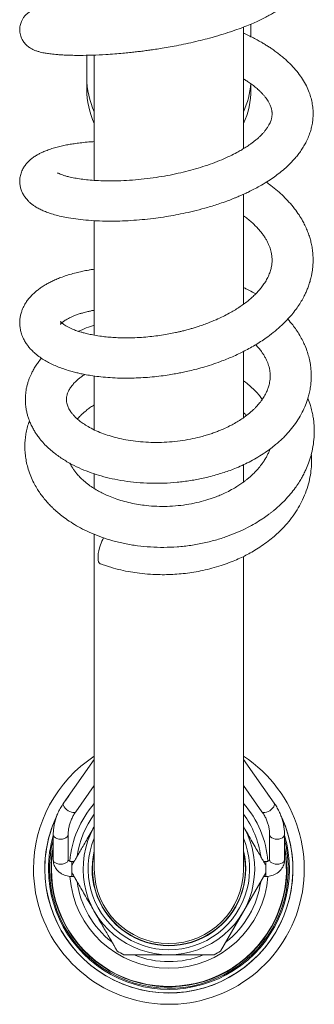
# Model space of a CAD drawing. Units: millimetres. Extents: x -11578 to 16264, y -20863 to 14840.
# Drawn here: x 1821 to 2611, y -20863 to -18221 of the extents above; entities that cross this region are included whole.
import ezdxf

# ---------------------------------------------------------------- set-up
doc = ezdxf.new("R2010")
doc.units = ezdxf.units.MM
doc.header["$LTSCALE"] = 20

msp = doc.modelspace()

# ---------------------------------------------------------------- linework, layer by layer
at = {"color": 7, "linetype": 'Continuous', "lineweight": 15}
for p, q in [((2421.3, -18567.2), (2421.3, -18240.9)), ((2441.3, -18267.1), (2441.3, -18233.1)), ((2001.3, -18316.8), (2001.3, -18376.7)), ((2021.3, -18316), (2021.3, -18652.3)), ((2001.3, -18376.7), (2001.3, -18408.2)), ((2441.3, -18408.2), (2441.3, -18393)), ((2421.3, -18984.9), (2421.3, -18689.6)), ((2021.3, -18760.5), (2021.3, -19067.9)), ((2421.3, -19289.4), (2421.3, -19111.4)), ((2021.3, -19177.4), (2021.3, -19321.9)), ((2490.1, -19374.6), (2490.7, -19377.1)), ((2421.3, -19462.1), (2421.3, -19415.4)), ((2021.3, -19439.7), (2021.3, -19479.5)), ((2021.3, -19602.4), (2021.3, -20500.2)), ((2421.3, -20500.2), (2421.3, -19661.8)), ((2021.3, -20206.6), (1939, -20323.2)), ((2503.5, -20323.2), (2421.3, -20206.6)), ((1971.7, -20346.3), (2021.3, -20276)), ((2421.3, -20276), (2470.8, -20346.3)), ((1911.3, -20408.5), (1911.3, -20475.6)), ((1951.3, -20475.6), (1951.3, -20408.5)), ((2491.3, -20408.5), (2491.3, -20475.6)), ((2531.3, -20475.6), (2531.3, -20408.5)), ((1967.2, -20480.2), (1961.3, -20480.2)), ((2481.3, -20480.2), (2475.3, -20480.2)), ((1961.3, -20520.2), (1967.2, -20520.2)), ((2481, -20510.4), (2359.8, -20720.2)), ((2475.3, -20520.2), (2481.3, -20520.2))]:
    msp.add_line(p, q, dxfattribs=at)
at = {"color": 8, "linetype": 'Continuous', "lineweight": 0}
for p, q in [((1961.3, -20480.2), (1961.3, -20520.2)), ((2481.3, -20480.2), (2481.3, -20520.2))]:
    msp.add_line(p, q, dxfattribs=at)
at = {"color": 7, "linetype": 'Continuous', "lineweight": 15, "flags": 128}
for points in [[(2038, -19630.3), (2035.5, -19638.2), (2033.5, -19645.9), (2032.1, -19653.2), (2031.4, -19659.9), (2031.3, -19666), (2031.8, -19671.3), (2033, -19675.5), (2034.8, -19678.8), (2037.1, -19680.9), (2038.1, -19681.3)], [(1954.1, -20301.8), (1950.9, -20306.3), (1944.6, -20315.3)], [(2497.9, -20315.3), (2497.6, -20314.8), (2488.4, -20301.8)]]:
    msp.add_lwpolyline(points, dxfattribs=at)
at = {"color": 8, "linetype": 'Continuous', "lineweight": 0, "flags": 128}
for points in [[(1971.7, -20346.3), (1970.4, -20347.6), (1967.6, -20348.7), (1964, -20348.8), (1959.9, -20348), (1955.4, -20346.2), (1950.9, -20343.7), (1946.7, -20340.6), (1943.1, -20337.1), (1940.4, -20333.4), (1938.7, -20329.8), (1938.1, -20326.6), (1938.7, -20323.9), (1939, -20323.2)], [(2470.8, -20346.3), (2472.2, -20347.6), (2474.9, -20348.7), (2478.5, -20348.8), (2482.7, -20348), (2487.2, -20346.2), (2491.6, -20343.7), (2495.8, -20340.6), (2499.4, -20337.1), (2502.2, -20333.4), (2503.9, -20329.8), (2504.5, -20326.6), (2503.9, -20323.9), (2503.5, -20323.2)], [(1951.3, -20408.5), (1950.6, -20411.5), (1948.6, -20414.2), (1945.4, -20416.6), (1941.3, -20418.4), (1936.4, -20419.6), (1931.3, -20420), (1926.1, -20419.6), (1921.3, -20418.4), (1917.1, -20416.6), (1913.9, -20414.2), (1911.9, -20411.5), (1911.3, -20408.5), (1911.3, -20408.5)], [(2491.3, -20408.5), (2491.9, -20411.5), (2493.9, -20414.2), (2497.1, -20416.6), (2501.3, -20418.4), (2506.1, -20419.6), (2511.3, -20420), (2516.4, -20419.6), (2521.3, -20418.4), (2525.4, -20416.6), (2528.6, -20414.2), (2530.6, -20411.5), (2531.3, -20408.5), (2531.3, -20408.5)], [(1951.3, -20475.6), (1950.6, -20478.6), (1948.6, -20481.4), (1945.4, -20483.7), (1941.3, -20485.6), (1936.4, -20486.7), (1931.3, -20487.1), (1926.1, -20486.7), (1921.3, -20485.6), (1917.1, -20483.7), (1913.9, -20481.4), (1911.9, -20478.6), (1911.3, -20475.6)], [(2491.3, -20475.6), (2491.9, -20478.6), (2493.9, -20481.4), (2497.1, -20483.7), (2501.3, -20485.6), (2506.1, -20486.7), (2511.3, -20487.1), (2516.4, -20486.7), (2521.3, -20485.6), (2525.4, -20483.7), (2528.6, -20481.4), (2530.6, -20478.6), (2531.3, -20475.6)]]:
    msp.add_lwpolyline(points, dxfattribs=at)
at = {"color": 8, "linetype": 'Continuous', "lineweight": 0}
for centre, radius, start, end in [((2219.7, -18376.7), 218.5, 180.0038, 204.7073), ((2222.8, -18376.7), 218.5, 335.2932, 355.869), ((2221.3, -20500.2), 266.3, 138.6826, 175.5099), ((2221.3, -20500.2), 266.3, 4.5052, 41.3174), ((2221.3, -20500.2), 332.4, 154.9149, 180), ((2221.3, -20500.2), 332.4, 180, 23.9665), ((2221.3, -20500.2), 248.5, 143.5982, 171.9207), ((2221.3, -20500.2), 248.5, 7.9905, 36.4018), ((2221.3, -20500.2), 322.9, 180, 16.2587), ((2221.3, -20500.2), 322.9, 163.7413, 180), ((2221.3, -20500.2), 205.8, 166.3446, 13.6554), ((2221.3, -20500.2), 266.3, 184.2707, 355.7559), ((2221.3, -20500.2), 248.5, 187.8285, 231.9358), ((2221.3, -20500.2), 248.5, 308.1235, 352.0727), ((2221.3, -20500.2), 248.5, 248.0381, 291.8798)]:
    msp.add_arc(centre, radius, start, end, dxfattribs=at)
at = {"color": 7, "linetype": 'Continuous', "lineweight": 15}
for centre, radius, start, end in [((2219.7, -18408.2), 218.5, 180.0038, 204.7073), ((2222.8, -18408.2), 218.5, 335.2927, 359.9962), ((2182.8, -19681), 153.4, 152.9388, 160.7261), ((2221.3, -20500.2), 363, 180, 56.5668), ((2221.3, -20500.2), 363, 123.4332, 180), ((2221.3, -20500.2), 332.7, 154.4997, 180), ((2221.3, -20500.2), 332.7, 180, 24.5833), ((2221.3, -20500.2), 230, 150.4082, 29.5918), ((2221.3, -20500.2), 320, 165.6385, 180), ((2221.3, -20500.2), 320, 180, 14.3615), ((2221.3, -20500.2), 216.5, 157.5009, 22.4991), ((2221.3, -20500.2), 316, 168.817, 180), ((2221.3, -20500.2), 316, 180, 11.183), ((2221.3, -20500.2), 315, 180, 10.2172), ((2221.3, -20500.2), 315, 169.7828, 180), ((2221.3, -20500.2), 205, 167.3196, 12.6804), ((2221.3, -20500.2), 260, 177.7518, 182.2495), ((2221.3, -20500.2), 200, 180, 270), ((2221.3, -20500.2), 200, 270, 0), ((2221.3, -20500.2), 260, 0, 2.2487), ((2221.3, -20500.2), 260, 357.7509, 0), ((2221.3, -20500.2), 260, 237.7955, 242.2757), ((2221.3, -20500.2), 260, 297.75, 302.2047)]:
    msp.add_arc(centre, radius, start, end, dxfattribs=at)
for points, knots in [([(2021.3, -18179), (2017.2, -18178.9), (2005.4, -18178.5), (1987.3, -18178.4), (1967.2, -18178.6), (1948.9, -18179.2), (1932.9, -18180), (1919.4, -18181.1), (1908.4, -18182.2), (1899.1, -18183.5), (1890.3, -18184.9), (1881.4, -18186.6), (1872.9, -18188.7), (1865.5, -18191.1), (1858.7, -18193.7), (1851.5, -18197.4), (1844.3, -18202.2), (1838.7, -18207.1), (1834.8, -18211.4), (1832, -18215), (1828.9, -18219.7), (1825.3, -18226.6), (1822.7, -18235.1), (1821.5, -18243.7), (1821.4, -18253.3), (1823.6, -18264.9), (1829, -18276.6), (1836.1, -18286), (1843.8, -18293.2), (1852.4, -18298.8), (1860.6, -18302.7), (1868.4, -18305.6), (1876.1, -18307.7), (1883.3, -18309.4), (1889.5, -18310.6), (1895.7, -18311.6), (1902.3, -18312.5), (1909.8, -18313.4), (1918.7, -18314.3), (1930.3, -18315.2), (1945.1, -18316), (1963.3, -18316.6), (1986.8, -18316.8), (2016.1, -18316.3), (2047.5, -18314.9), (2075, -18313), (2096.5, -18311.2), (2114.9, -18309.4), (2130.7, -18307.6), (2145.3, -18305.9), (2159.4, -18304.1), (2174.1, -18302), (2190.3, -18299.6), (2209.1, -18296.6), (2230.6, -18292.8), (2254.6, -18288.2), (2280.2, -18282.7), (2305.7, -18276.7), (2332.3, -18269.9), (2359.1, -18262.2), (2385.6, -18253.8), (2409, -18245.6), (2429.6, -18237.6), (2447.5, -18230.1), (2463.4, -18222.9), (2477.4, -18216), (2490.1, -18209.3), (2501.6, -18202.7), (2512.9, -18195.9), (2524.8, -18188), (2535.3, -18180.3), (2544.3, -18173.2), (2551.2, -18167.3), (2557.5, -18161.5), (2562.6, -18156.5), (2566.6, -18152.3), (2570.3, -18148.1), (2574.8, -18142.8), (2580.3, -18135.9), (2585.8, -18128), (2590.6, -18120), (2594.4, -18112.8), (2597.8, -18105.4), (2600.9, -18097.6), (2603.6, -18089), (2605.8, -18079.7), (2607.3, -18069.8), (2608, -18058.8), (2607.7, -18047.4), (2606.3, -18036.3), (2604, -18026.1), (2600.8, -18015.6), (2596.4, -18004.6), (2590.7, -17993.6), (2584.4, -17983.4), (2577.1, -17973.4), (2568.5, -17963.2), (2558.6, -17953), (2547.3, -17942.8), (2535.1, -17933), (2521.9, -17923.6), (2508.1, -17914.7), (2493.6, -17906.2), (2478.3, -17898), (2462.7, -17890.3), (2445.8, -17882.7), (2432.2, -17876.9), (2423.4, -17873.6), (2421.3, -17872.8)], [0, 0, 0, 0, 0.0077364, 0.022327, 0.0367296, 0.0509491, 0.0646715, 0.0769649, 0.087771, 0.0971794, 0.1067004, 0.1170553, 0.1290373, 0.13702, 0.1449599, 0.1527847, 0.1603009, 0.1664707, 0.1704848, 0.1734517, 0.1759396, 0.1809406, 0.1876595, 0.1917164, 0.1959783, 0.2042547, 0.2120312, 0.2194609, 0.227317, 0.2358387, 0.244654, 0.2545309, 0.264375, 0.2728323, 0.2800522, 0.2867074, 0.293978, 0.3015026, 0.3102072, 0.3200906, 0.3336455, 0.3481977, 0.3627739, 0.3846716, 0.4066312, 0.4207637, 0.4329371, 0.4430752, 0.4512683, 0.4589044, 0.4667098, 0.4738656, 0.4823864, 0.4922761, 0.5035399, 0.516181, 0.5301235, 0.5439095, 0.5569976, 0.5733631, 0.5884869, 0.6023654, 0.614998, 0.6263767, 0.636694, 0.6463985, 0.6555026, 0.6640006, 0.6722477, 0.6818321, 0.6931893, 0.6994464, 0.7062421, 0.7128904, 0.7182911, 0.7224162, 0.7260583, 0.7310165, 0.7380921, 0.7461457, 0.7533935, 0.7597422, 0.7652571, 0.7724971, 0.7793368, 0.786635, 0.7948027, 0.8029379, 0.8124147, 0.8213247, 0.8292692, 0.8368177, 0.8471136, 0.8566974, 0.8659255, 0.8752256, 0.8851864, 0.8963081, 0.9071805, 0.9185652, 0.929676, 0.9408187, 0.9518527, 0.9627542, 0.9738128, 0.9839556, 0.9961182, 1, 1, 1, 1]), ([(2021.3, -18548.1), (2016.4, -18548.4), (2004.8, -18549.1), (1988.1, -18550.8), (1971.5, -18553), (1956.9, -18555.3), (1942.6, -18557.9), (1928.5, -18561.1), (1914.3, -18564.8), (1901, -18569.1), (1889, -18573.6), (1879, -18578), (1870.1, -18582.6), (1861.5, -18587.8), (1853.3, -18593.7), (1845.6, -18600.4), (1838.8, -18607.7), (1832.5, -18616.3), (1826.8, -18626.9), (1822.9, -18638.8), (1821.2, -18650.8), (1821.6, -18662.3), (1823.6, -18672.6), (1827, -18682.4), (1831.6, -18691.4), (1837.6, -18700.1), (1844.2, -18707.5), (1851.4, -18714), (1858.3, -18719.3), (1865.1, -18723.6), (1870.9, -18727), (1878, -18730.7), (1887.2, -18734.9), (1899.9, -18739.8), (1915, -18744.5), (1932.6, -18749), (1953.7, -18753.2), (1978, -18756.8), (2005.7, -18759.5), (2035.7, -18761.2), (2066.3, -18761.7), (2097.1, -18761.1), (2126.8, -18759.5), (2156.6, -18757), (2185.5, -18753.6), (2213.1, -18749.6), (2239.8, -18745), (2266.8, -18739.5), (2295.3, -18732.8), (2326, -18724.5), (2353.4, -18716), (2375.5, -18708.2), (2389.6, -18702.8), (2399.5, -18698.8), (2406, -18696.1), (2411.3, -18693.9), (2416.6, -18691.5), (2424.4, -18688.1), (2435.6, -18682.8), (2449.5, -18675.8), (2466.2, -18666.8), (2483.4, -18656.6), (2500.5, -18645.3), (2516.2, -18633.7), (2530.7, -18621.8), (2543, -18610.5), (2552.4, -18600.8), (2560.4, -18591.9), (2568.2, -18582.4), (2576.1, -18571.5), (2583.4, -18559.9), (2590.1, -18547.6), (2595.9, -18534.7), (2600.6, -18521.5), (2604.1, -18508.6), (2606.6, -18495.2), (2608, -18480.2), (2607.9, -18463.9), (2606.1, -18447.5), (2602.6, -18431.5), (2597.4, -18415.2), (2589.9, -18398.1), (2580, -18380.5), (2568, -18363.5), (2553.7, -18346.6), (2539.6, -18332.6), (2526.5, -18321.1), (2516, -18312.7), (2506.2, -18305.4), (2497, -18298.9), (2488.2, -18293.1), (2479, -18287.3), (2469, -18281.4), (2457.3, -18274.9), (2444.7, -18268.2), (2433.3, -18262.7), (2425.6, -18259), (2422.1, -18257.5), (2421.3, -18257.1)], [0, 0, 0, 0, 0.009017, 0.021441, 0.032691, 0.042774, 0.052709, 0.064184, 0.075279, 0.08748, 0.098971, 0.108964, 0.117668, 0.126778, 0.136644, 0.145386, 0.154072, 0.162916, 0.172661, 0.182833, 0.191875, 0.199995, 0.207895, 0.215664, 0.223758, 0.232274, 0.24164, 0.249892, 0.258302, 0.265552, 0.271603, 0.276809, 0.287648, 0.299407, 0.312631, 0.327292, 0.342179, 0.360427, 0.378319, 0.396655, 0.415847, 0.431826, 0.448283, 0.464228, 0.47936, 0.493685, 0.507211, 0.52086, 0.535841, 0.552168, 0.569854, 0.580632, 0.589395, 0.594136, 0.597952, 0.600841, 0.603584, 0.607591, 0.614803, 0.624228, 0.634068, 0.6476, 0.659464, 0.671134, 0.683803, 0.69515, 0.703769, 0.710614, 0.719029, 0.72885, 0.738481, 0.747552, 0.758572, 0.768594, 0.777581, 0.787486, 0.798242, 0.81011, 0.822411, 0.83408, 0.845504, 0.859293, 0.873647, 0.888097, 0.902568, 0.918204, 0.927443, 0.936009, 0.943581, 0.950174, 0.956566, 0.962553, 0.969418, 0.97715, 0.985742, 0.993808, 0.998447, 1, 1, 1, 1]), ([(2421.3, -18379.6), (2421.4, -18379.7), (2424.4, -18381.5), (2430.7, -18385.6), (2440.5, -18392.2), (2450.6, -18399.8), (2459.4, -18407.2), (2466.5, -18414), (2472.3, -18419.9), (2477.3, -18425.6), (2481.8, -18431.3), (2485.8, -18437.1), (2489.6, -18443.5), (2492.6, -18449.5), (2494.8, -18455.1), (2496.1, -18459.5), (2496.9, -18463.2), (2497.4, -18466.4), (2497.8, -18469.6), (2497.9, -18473.2), (2497.8, -18476.9), (2497.5, -18480.3), (2496.9, -18483.7), (2495.9, -18488.4), (2494, -18494), (2491.2, -18500.4), (2487.6, -18506.9), (2483.1, -18513.7), (2477.9, -18520.5), (2472.9, -18526.2), (2467.7, -18531.7), (2461.9, -18537.3), (2455, -18543.3), (2447.5, -18549.3), (2438.5, -18555.9), (2428.1, -18563), (2416, -18570.5), (2401.8, -18578.4), (2384.5, -18587.2), (2362.7, -18597), (2338.4, -18606.6), (2312.7, -18615.4), (2286.4, -18623.2), (2259.5, -18630.2), (2231.4, -18636.5), (2201.7, -18642), (2170.8, -18646.6), (2139.1, -18650.1), (2107.8, -18652.4), (2078.2, -18653.5), (2051.1, -18653.5), (2026.6, -18652.6), (2004.9, -18650.9), (1985.5, -18648.7), (1968.1, -18645.9), (1954.4, -18643), (1943.8, -18640.1), (1935.9, -18637.6), (1929.4, -18635.1), (1925.1, -18633.1), (1922.8, -18631.7), (1922.6, -18631.6), (1922.5, -18631.5)], [0, 0, 0, 0, 0.000582, 0.011228, 0.025235, 0.041565, 0.057443, 0.069668, 0.081499, 0.093393, 0.105397, 0.117523, 0.130845, 0.147328, 0.159798, 0.172041, 0.181453, 0.189195, 0.198053, 0.208147, 0.21968, 0.229058, 0.237241, 0.24735, 0.265369, 0.279514, 0.29306, 0.309784, 0.324183, 0.336267, 0.345659, 0.357156, 0.370063, 0.382248, 0.393553, 0.410613, 0.426053, 0.440452, 0.461914, 0.485051, 0.51007, 0.534857, 0.558995, 0.582822, 0.607749, 0.633904, 0.661292, 0.689897, 0.71924, 0.747669, 0.775037, 0.801317, 0.826504, 0.850588, 0.875037, 0.900857, 0.918829, 0.937399, 0.956401, 0.973727, 0.988747, 1, 1, 1, 1]), ([(2021.3, -18890.4), (2019.2, -18890.7), (2014.1, -18891.5), (2006.4, -18892.8), (1996, -18894.7), (1983.3, -18897.4), (1967.6, -18901.2), (1951.3, -18905.9), (1935.7, -18911.2), (1922, -18916.5), (1910.1, -18921.8), (1899.4, -18927.2), (1889.2, -18932.9), (1879.5, -18939), (1870.6, -18945.4), (1862.5, -18952.1), (1854.7, -18959.4), (1846.9, -18967.8), (1839.9, -18976.9), (1834.3, -18986.1), (1829.9, -18994.9), (1826.4, -19003.8), (1823.7, -19013.4), (1821.9, -19023.3), (1821.3, -19033.4), (1821.8, -19044), (1823.6, -19055.4), (1827.2, -19067.8), (1832.5, -19079.5), (1838.4, -19089.4), (1844.2, -19097.5), (1851.3, -19105.8), (1860.6, -19115.1), (1872.4, -19124.7), (1885.4, -19133.4), (1898.8, -19141.1), (1912.5, -19147.8), (1927.4, -19154), (1942.7, -19159.5), (1957.6, -19164.1), (1970.6, -19167.5), (1982.9, -19170.4), (1996.4, -19173.2), (2013.3, -19176.2), (2033.9, -19179), (2057.6, -19181.3), (2083.4, -19182.7), (2109, -19183.1), (2133.9, -19182.6), (2157.9, -19181.3), (2182.1, -19179.2), (2205.1, -19176.5), (2225.6, -19173.4), (2242.3, -19170.5), (2257.5, -19167.5), (2273.3, -19164.1), (2292, -19159.6), (2313, -19153.8), (2335.9, -19146.7), (2362.6, -19137.4), (2392.4, -19125.4), (2424.5, -19110.1), (2456.2, -19092.3), (2483.4, -19074.3), (2506.2, -19056.7), (2524.7, -19040.4), (2540.4, -19024.5), (2553.8, -19009), (2564.8, -18994.5), (2574.1, -18980.3), (2581.2, -18967.9), (2586.7, -18957), (2591.4, -18946.6), (2595.8, -18935.3), (2599.6, -18923.5), (2602.6, -18912.1), (2604.6, -18902.2), (2606.1, -18892.9), (2607.3, -18882.7), (2608, -18869.7), (2607.8, -18854.6), (2606.3, -18838.9), (2603.8, -18824.5), (2600.7, -18811.4), (2596.8, -18798.7), (2591.9, -18785.8), (2586.1, -18772.8), (2578.9, -18759), (2569.9, -18744.1), (2558, -18727.4), (2544, -18710.7), (2528.7, -18694.7), (2512.4, -18679.8), (2497, -18667.2), (2486.4, -18659.8), (2482.4, -18657)], [0, 0, 0, 0, 0.00389, 0.009455, 0.01486, 0.023931, 0.034596, 0.046832, 0.05886, 0.069663, 0.079241, 0.088529, 0.097439, 0.106989, 0.116166, 0.124711, 0.133401, 0.143151, 0.153641, 0.16288, 0.17062, 0.178457, 0.186944, 0.195399, 0.203572, 0.211707, 0.221189, 0.232216, 0.243715, 0.253199, 0.26131, 0.269432, 0.280873, 0.29421, 0.307903, 0.319312, 0.331009, 0.343088, 0.355435, 0.366395, 0.37544, 0.382624, 0.391472, 0.402337, 0.415212, 0.429861, 0.444848, 0.459919, 0.472908, 0.485967, 0.499095, 0.51186, 0.522772, 0.531703, 0.538653, 0.547024, 0.557226, 0.56878, 0.581434, 0.595192, 0.613915, 0.633621, 0.654033, 0.675225, 0.689817, 0.704651, 0.719706, 0.731359, 0.743445, 0.754841, 0.764544, 0.771823, 0.779193, 0.787367, 0.796324, 0.804634, 0.811365, 0.817076, 0.824003, 0.832493, 0.843859, 0.85486, 0.864844, 0.873816, 0.88255, 0.891882, 0.901774, 0.910907, 0.922743, 0.936154, 0.950946, 0.964154, 0.977229, 0.991436, 1, 1, 1, 1]), ([(2421.3, -18747), (2423, -18748.3), (2428.9, -18752.5), (2437.6, -18759.7), (2447.3, -18768.2), (2455.9, -18776.8), (2463.5, -18785.1), (2470.4, -18793.5), (2476.4, -18801.8), (2481.5, -18809.9), (2485.9, -18817.8), (2489.6, -18825.8), (2492.5, -18833.6), (2494.8, -18841.3), (2496.6, -18849.4), (2497.7, -18858.1), (2498, -18866.7), (2497.5, -18875.1), (2496.3, -18883.9), (2493.8, -18894.5), (2489.5, -18906.3), (2483.7, -18918.2), (2476.7, -18929.5), (2468.9, -18940.2), (2460.6, -18950), (2451.7, -18959.1), (2442.6, -18967.7), (2432.5, -18976.1), (2421.3, -18984.7), (2409.1, -18993.1), (2396.3, -19001.2), (2382.2, -19009.3), (2366, -19017.7), (2347, -19026.6), (2328.4, -19034.2), (2311.5, -19040.4), (2298.3, -19044.9), (2286.8, -19048.4), (2277.5, -19051.1), (2270.2, -19053.1), (2263.9, -19054.8), (2257.1, -19056.5), (2248.7, -19058.5), (2236.4, -19061.2), (2220.5, -19064.4), (2201.3, -19067.6), (2180.5, -19070.5), (2158.6, -19072.7), (2135.6, -19074.2), (2113.9, -19074.8), (2093.8, -19074.7), (2075.4, -19073.9), (2057.6, -19072.6), (2039.5, -19070.6), (2022.4, -19067.9), (2006.9, -19064.8), (1995, -19061.9), (1986.1, -19059.4), (1979.5, -19057.4), (1973.9, -19055.5), (1968.2, -19053.4), (1961.9, -19050.9), (1955.1, -19047.8), (1948.3, -19044.3), (1942.4, -19040.7), (1937.9, -19037.6), (1934.9, -19035.1), (1932.6, -19032.8), (1931, -19031), (1930.6, -19030.2), (1931, -19031.1), (1931.5, -19033.1), (1931.5, -19036.2), (1930.9, -19038.4), (1930.6, -19038.8), (1931.5, -19037.5), (1933, -19035.8), (1935, -19033.9), (1937.7, -19031.6), (1941.2, -19029), (1945.9, -19026), (1951.3, -19022.9), (1957.7, -19019.7), (1964.8, -19016.6), (1973.5, -19013.2), (1982.5, -19010.1), (1990.8, -19007.6), (1997.6, -19005.7), (2003.4, -19004.3), (2008.4, -19003.2), (2014.1, -19001.9), (2018.4, -19001), (2021.3, -19000.5)], [0, 0, 0, 0, 0.005359, 0.01763, 0.030251, 0.04063, 0.050907, 0.061861, 0.072499, 0.082211, 0.092162, 0.102769, 0.113209, 0.122972, 0.133093, 0.145154, 0.158197, 0.168786, 0.179647, 0.19426, 0.210316, 0.225984, 0.240732, 0.253188, 0.266134, 0.277852, 0.288326, 0.299473, 0.311302, 0.32299, 0.33443, 0.346107, 0.359314, 0.374132, 0.390572, 0.401168, 0.41082, 0.41888, 0.425335, 0.430179, 0.43408, 0.438335, 0.444097, 0.451368, 0.463259, 0.476382, 0.490449, 0.505455, 0.521402, 0.53829, 0.551571, 0.565381, 0.579658, 0.593205, 0.609421, 0.62352, 0.635498, 0.644082, 0.651112, 0.657098, 0.664006, 0.672106, 0.682179, 0.694417, 0.706609, 0.717772, 0.727389, 0.735492, 0.751132, 0.767854, 0.781743, 0.796496, 0.812315, 0.829335, 0.8476, 0.859729, 0.871556, 0.881482, 0.889492, 0.899054, 0.909227, 0.920144, 0.929341, 0.939513, 0.950676, 0.962538, 0.97095, 0.978066, 0.98388, 0.988388, 0.992368, 1, 1, 1, 1]), ([(2454, -18956.6), (2452.9, -18956), (2445.3, -18951.4), (2434.4, -18945.7), (2424.2, -18941.1), (2421.3, -18939.8)], [0, 0, 0, 0, 0.103158, 0.741086, 1, 1, 1, 1]), ([(1879.8, -19129.3), (1876.7, -19133.1), (1871, -19140), (1863.6, -19150.9), (1857.6, -19161), (1852.8, -19170.3), (1849.1, -19178.5), (1846.1, -19186.2), (1843.2, -19194.7), (1840.6, -19204.2), (1838.6, -19214), (1837.4, -19223), (1836.7, -19231.1), (1836.4, -19240.3), (1836.8, -19251.5), (1838.2, -19264), (1840.5, -19275.5), (1843.3, -19285.7), (1846.6, -19295.8), (1851, -19306.4), (1856.3, -19317), (1862, -19326.9), (1868.2, -19336.3), (1876, -19346.7), (1886.2, -19358.6), (1898.3, -19370.6), (1910.8, -19381.5), (1923.2, -19391), (1939.3, -19402), (1960.3, -19414.3), (1986.2, -19426.7), (2012.5, -19437), (2039.8, -19445.7), (2069.2, -19453.1), (2101.3, -19459), (2135.5, -19463.2), (2171.1, -19465.2), (2207.3, -19465.1), (2243.5, -19462.7), (2278.9, -19458.2), (2308.8, -19452.6), (2332.9, -19446.8), (2351.7, -19441.6), (2369, -19436.1), (2385.9, -19430.2), (2403.6, -19423.2), (2422.2, -19415), (2441.4, -19405.4), (2460.4, -19394.7), (2478.4, -19383.2), (2494.1, -19372), (2506.9, -19361.9), (2518, -19352.3), (2530, -19340.9), (2543.5, -19326.6), (2557.8, -19308.9), (2570.7, -19289.7), (2581.2, -19270.3), (2588.4, -19253.6), (2593.3, -19239.6), (2596.9, -19226.9), (2599.9, -19213), (2601.9, -19198.8), (2602.8, -19185.4), (2602.9, -19172.6), (2602.2, -19159.6), (2600.5, -19144.9), (2597.4, -19129.4), (2592.7, -19112.7), (2587, -19097.3), (2580.1, -19082.3), (2572.3, -19067.8), (2563.2, -19053.6), (2552.6, -19039), (2544.5, -19029.7), (2540, -19024.5)], [0, 0, 0, 0, 0.012597, 0.023206, 0.034158, 0.043457, 0.05097, 0.058332, 0.066036, 0.07518, 0.084854, 0.093013, 0.099613, 0.1062, 0.117563, 0.130192, 0.141043, 0.14968, 0.158741, 0.169537, 0.180741, 0.190392, 0.199659, 0.210567, 0.224583, 0.239948, 0.253549, 0.265595, 0.277882, 0.300575, 0.322407, 0.34271, 0.362729, 0.383813, 0.405968, 0.429137, 0.45253, 0.475914, 0.499302, 0.522671, 0.544743, 0.558395, 0.571195, 0.583141, 0.594386, 0.606989, 0.621614, 0.635772, 0.651442, 0.667426, 0.681397, 0.693282, 0.70347, 0.714175, 0.730599, 0.748281, 0.766993, 0.785444, 0.801633, 0.811117, 0.82185, 0.833941, 0.84636, 0.857368, 0.867334, 0.87807, 0.8897, 0.904186, 0.917267, 0.932004, 0.94435, 0.95757, 0.971373, 0.984142, 1, 1, 1, 1]), ([(2021.3, -19040.6), (2017.9, -19041.7), (2006.6, -19045.3), (1992.5, -19050.9), (1982.2, -19055.7), (1979, -19057.2)], [0, 0, 0, 0, 0.224061, 0.764295, 1, 1, 1, 1]), ([(2453.8, -19093.2), (2456.6, -19096.2), (2462.3, -19102.2), (2468.9, -19110.8), (2474.3, -19118.6), (2478.9, -19126.3), (2482.9, -19134.1), (2486.2, -19141.8), (2488.7, -19149.2), (2490.8, -19157), (2492.1, -19164.7), (2492.8, -19171.8), (2492.9, -19178.7), (2492.6, -19186), (2491.5, -19193.6), (2489.7, -19202), (2486.8, -19211.5), (2482.1, -19222.6), (2475.3, -19234.7), (2467.2, -19246.4), (2459.2, -19255.8), (2452.4, -19263), (2446.6, -19268.6), (2440.2, -19274.5), (2432.3, -19280.9), (2422.5, -19288.3), (2410.7, -19296.3), (2397.7, -19304.1), (2383.5, -19311.7), (2369.3, -19318.5), (2355.5, -19324.3), (2343.1, -19329), (2331, -19333.1), (2317.9, -19337.2), (2300.5, -19341.9), (2278.3, -19346.9), (2251.2, -19351.4), (2222.9, -19354.3), (2194.3, -19355.6), (2166.1, -19355.2), (2138.6, -19353.2), (2112.5, -19349.7), (2088.3, -19344.9), (2066.1, -19339), (2045.5, -19332.2), (2026, -19324.2), (2008.9, -19315.7), (1994.8, -19307.1), (1984, -19299.4), (1975.6, -19292.4), (1968.6, -19285.7), (1963, -19279.5), (1958.4, -19273.5), (1954.8, -19267.9), (1952, -19262.7), (1949.8, -19257.7), (1948.1, -19252.5), (1946.9, -19247.1), (1946.4, -19241.6), (1946.6, -19236.2), (1947.4, -19231), (1948.7, -19226), (1950.3, -19221.6), (1952.1, -19217.5), (1954.5, -19213), (1958.2, -19207.1), (1963.7, -19199.9), (1971.1, -19192.1), (1978.7, -19185.2), (1986.8, -19179), (1992.2, -19174.9), (1995.4, -19173), (1995.5, -19173)], [0, 0, 0, 0, 0.013721, 0.027196, 0.038449, 0.050053, 0.062308, 0.074187, 0.085017, 0.096886, 0.110435, 0.121081, 0.130736, 0.143058, 0.155742, 0.166801, 0.18219, 0.199531, 0.218347, 0.23667, 0.252285, 0.261259, 0.269937, 0.278595, 0.288856, 0.300991, 0.315028, 0.329709, 0.342967, 0.358365, 0.371139, 0.381376, 0.3916, 0.402809, 0.415009, 0.435151, 0.457298, 0.479803, 0.502323, 0.524848, 0.547349, 0.569317, 0.59047, 0.610813, 0.630521, 0.651232, 0.673259, 0.691439, 0.707791, 0.722038, 0.735749, 0.749712, 0.761941, 0.774583, 0.786716, 0.79836, 0.811903, 0.828295, 0.842274, 0.856833, 0.871791, 0.884936, 0.895153, 0.903819, 0.914406, 0.926599, 0.944684, 0.960573, 0.974698, 0.987183, 0.999791, 1, 1, 1, 1]), ([(2421.3, -19190), (2423.2, -19191.3), (2430.3, -19196.3), (2440.9, -19205.5), (2453.1, -19217.3), (2463.4, -19228.7), (2469, -19236.4), (2471.5, -19239.8)], [0, 0, 0, 0, 0.091248, 0.336438, 0.569744, 0.808314, 1, 1, 1, 1]), ([(1847.4, -19297.4), (1845.6, -19302.6), (1842.1, -19312.8), (1838.7, -19328.3), (1836.3, -19343.7), (1835.1, -19359.8), (1835.2, -19376.6), (1836.7, -19393.6), (1839.7, -19410.5), (1844.2, -19427.9), (1850.6, -19445.9), (1858.5, -19463), (1866.5, -19477.3), (1874.5, -19489.6), (1882.6, -19500.8), (1891.6, -19511.8), (1900.5, -19521.8), (1908.5, -19529.9), (1915.4, -19536.3), (1923.5, -19543.6), (1934.6, -19552.8), (1950.2, -19564.2), (1968.8, -19576.2), (1990.3, -19588.2), (2014.4, -19599.6), (2041.3, -19610.2), (2070.9, -19619.5), (2103, -19627.2), (2136.9, -19632.9), (2172, -19636.3), (2207.7, -19637.4), (2243.9, -19635.9), (2280.2, -19632), (2315.8, -19625.5), (2349.4, -19616.9), (2380, -19606.9), (2407.3, -19595.9), (2431.2, -19584.5), (2452.1, -19573.1), (2467.5, -19563.5), (2478.4, -19556.1), (2485.6, -19550.9), (2492.3, -19545.9), (2498.4, -19541.1), (2504.7, -19536), (2512.2, -19529.6), (2521.4, -19521.2), (2533.7, -19509.1), (2546.9, -19494.4), (2559.3, -19478.5), (2569, -19464.3), (2576.6, -19451.8), (2582.9, -19440.2), (2589.4, -19426.8), (2596.2, -19410.1), (2602.9, -19389.4), (2608, -19366.2), (2610.5, -19345.5), (2611.1, -19329), (2610.9, -19318), (2610.4, -19307.7), (2609.4, -19297), (2607.6, -19284.6), (2604.8, -19270.8), (2600.6, -19254.6), (2596.3, -19243.3), (2593.9, -19237)], [0, 0, 0, 0, 0.014975, 0.029489, 0.043557, 0.058032, 0.074071, 0.090168, 0.105139, 0.121472, 0.139712, 0.156944, 0.172365, 0.183766, 0.196005, 0.209024, 0.220862, 0.230516, 0.237993, 0.244667, 0.258267, 0.274309, 0.292602, 0.312275, 0.333214, 0.35542, 0.378894, 0.403622, 0.428897, 0.454361, 0.480026, 0.505906, 0.532012, 0.55835, 0.583742, 0.607311, 0.629054, 0.648965, 0.66704, 0.683278, 0.690713, 0.69769, 0.704209, 0.710268, 0.716005, 0.723499, 0.733462, 0.745904, 0.764768, 0.781559, 0.795912, 0.807816, 0.818626, 0.829436, 0.84595, 0.864687, 0.885483, 0.90764, 0.919075, 0.928575, 0.936535, 0.945798, 0.956828, 0.969098, 0.982521, 1, 1, 1, 1]), ([(1976, -19292.6), (1978.6, -19289.6), (1984.8, -19282.6), (1995.2, -19273.3), (2006.2, -19264.6), (2014.4, -19258.8), (2019.6, -19255.6), (2021.3, -19254.6)], [0, 0, 0, 0, 0.217226, 0.519302, 0.716419, 0.91016, 1, 1, 1, 1]), ([(2421.3, -19275.9), (2423.5, -19277.6), (2426.5, -19279.8), (2429.1, -19282.2), (2429.8, -19282.8)], [0, 0, 0, 0, 0.7577559, 1, 1, 1, 1]), ([(2492.3, -19373.1), (2491.2, -19376), (2489, -19381.7), (2484.9, -19390.3), (2479.9, -19399.3), (2473.4, -19409.4), (2464.7, -19421.1), (2455.1, -19432.1), (2445.8, -19441.3), (2438.6, -19447.9), (2432, -19453.5), (2425, -19459), (2416.5, -19465.2), (2405.9, -19472.4), (2392.4, -19480.5), (2377.3, -19488.5), (2362.2, -19495.5), (2349.2, -19500.8), (2337.3, -19505.1), (2322.1, -19510.2), (2301.3, -19515.9), (2274.6, -19521.5), (2246, -19525.4), (2217.1, -19527.2), (2188.6, -19527.1), (2162.7, -19525.2), (2139.3, -19522), (2118.1, -19517.9), (2097.2, -19512.6), (2077.7, -19506.3), (2060.3, -19499.5), (2045.5, -19492.7), (2032.2, -19485.8), (2019.2, -19478), (2006, -19469), (1993.5, -19458.9), (1982.8, -19448.8), (1974.6, -19439.8), (1968.2, -19431.6), (1963, -19423.9), (1958.8, -19417.2), (1956.8, -19412.9), (1956.1, -19411.4)], [0, 0, 0, 0, 0.019156, 0.037527, 0.056401, 0.078491, 0.10502, 0.135754, 0.155804, 0.172225, 0.185016, 0.198134, 0.214684, 0.234673, 0.257305, 0.286034, 0.31021, 0.329779, 0.34601, 0.363586, 0.396803, 0.434905, 0.474615, 0.513577, 0.551804, 0.589968, 0.619557, 0.64995, 0.681178, 0.712329, 0.740586, 0.765774, 0.788199, 0.812864, 0.841458, 0.87144, 0.899763, 0.926191, 0.945619, 0.965052, 0.987976, 1, 1, 1, 1]), ([(2038.1, -19681.3), (2047.3, -19684.5), (2065, -19690.7), (2091.9, -19697.7), (2117.5, -19703), (2143.9, -19706.9), (2170.5, -19709.4), (2196.6, -19710.4), (2220.4, -19710.2), (2242.9, -19709), (2265.7, -19706.9), (2288.9, -19703.6), (2312.7, -19699.1), (2336.9, -19693.2), (2360.6, -19686.2), (2382.7, -19678.4), (2402.3, -19670.4), (2419.6, -19662.4), (2436, -19653.9), (2452.7, -19644.4), (2470.3, -19633.1), (2487.5, -19620.7), (2503.3, -19607.8), (2518.9, -19593.5), (2534.8, -19577.1), (2550.7, -19557.7), (2565.1, -19536.8), (2577.5, -19514.7), (2587.8, -19491.3), (2595.7, -19467.2), (2600.8, -19443.5), (2603.3, -19422.4), (2604, -19403.6), (2603.3, -19392.3), (2603.1, -19386.8)], [0, 0, 0, 0, 0.038674, 0.074741, 0.108211, 0.139093, 0.176252, 0.20884, 0.236871, 0.265128, 0.29314, 0.322274, 0.352537, 0.38394, 0.416138, 0.4462, 0.47346, 0.49791, 0.520589, 0.545881, 0.574291, 0.604164, 0.632142, 0.658217, 0.691854, 0.728173, 0.765133, 0.801742, 0.839565, 0.878517, 0.914931, 0.94884, 0.975082, 1, 1, 1, 1]), ([(1939, -20323.2), (1937.6, -20325.3), (1933.7, -20331.1), (1928, -20341), (1922.3, -20352.9), (1917.8, -20365.2), (1914.5, -20377.7), (1912.2, -20390.4), (1911.4, -20400.7), (1911.3, -20406.7), (1911.3, -20408.5)], [0, 0, 0, 0, 0.0803453, 0.224742, 0.3688546, 0.512543, 0.6558272, 0.7987559, 0.9414043, 1, 1, 1, 1]), ([(2531.3, -20408.5), (2531.2, -20406.1), (2531.1, -20399.4), (2530, -20388.5), (2527.6, -20375.9), (2524.1, -20363.4), (2519.5, -20351.3), (2513.7, -20339.4), (2508.2, -20330.1), (2504.6, -20324.9), (2503.5, -20323.2)], [0, 0, 0, 0, 0.080841, 0.223204, 0.365594, 0.508096, 0.650812, 0.793822, 0.937183, 1, 1, 1, 1]), ([(1951.3, -20408.5), (1951.3, -20406.8), (1951.4, -20401.4), (1952.4, -20392.5), (1954.6, -20381.8), (1958.1, -20371.3), (1962.6, -20361.1), (1967.3, -20352.8), (1970.6, -20347.9), (1971.7, -20346.3)], [0, 0, 0, 0, 0.080501, 0.248071, 0.415501, 0.582414, 0.748576, 0.913873, 1, 1, 1, 1]), ([(2470.8, -20346.3), (2471.9, -20347.8), (2475.1, -20352.5), (2479.7, -20360.7), (2484.2, -20370.7), (2487.7, -20381.1), (2490, -20391.7), (2491.1, -20400.8), (2491.2, -20406.5), (2491.3, -20408.5)], [0, 0, 0, 0, 0.080906, 0.244301, 0.408241, 0.573098, 0.738888, 0.905524, 1, 1, 1, 1]), ([(1961.6, -20490), (1961.6, -20489.9), (1961.7, -20489.8), (1963.5, -20486.6), (1966.6, -20481.2), (1971, -20473.6), (1976.6, -20463.9), (1983.4, -20452.2), (1991.2, -20438.7), (2000.2, -20423.1), (2010, -20406.1), (2017.2, -20393.6), (2021, -20387.1), (2021.3, -20386.6)], [0, 0, 0, 0, 0.072907, 0.16787, 0.259437, 0.353454, 0.449123, 0.547158, 0.651164, 0.757632, 0.87309, 0.991366, 1, 1, 1, 1]), ([(2421.3, -20386.6), (2422.5, -20388.8), (2427.6, -20397.5), (2436.5, -20412.9), (2447.3, -20431.8), (2457.4, -20449.3), (2465.9, -20463.9), (2472.6, -20475.6), (2477.3, -20483.7), (2480.1, -20488.5), (2481.2, -20490.4), (2481, -20490.1), (2481, -20490)], [0, 0, 0, 0, 0.042216, 0.169553, 0.300719, 0.425011, 0.553776, 0.664863, 0.78003, 0.878685, 0.980622, 1, 1, 1, 1]), ([(1911.3, -20475.6), (1911.3, -20477.3), (1911.5, -20481.2), (1912.8, -20487.4), (1915.3, -20493.7), (1918.9, -20499.6), (1923.3, -20505), (1928.7, -20509.7), (1934.8, -20513.7), (1941.6, -20516.8), (1948.8, -20519), (1955.4, -20520), (1959.6, -20520.2), (1961.3, -20520.2)], [0, 0, 0, 0, 0.069634, 0.163519, 0.25719, 0.351172, 0.445932, 0.541784, 0.638849, 0.737064, 0.836249, 0.936196, 1, 1, 1, 1]), ([(1961.3, -20480.2), (1960.8, -20480.2), (1959.3, -20480.1), (1956.7, -20479.6), (1954.1, -20478.6), (1952.3, -20477.3), (1951.5, -20476.2), (1951.3, -20475.7), (1951.3, -20475.6), (1951.3, -20475.6)], [0, 0, 0, 0, 0.059902, 0.198172, 0.338525, 0.483136, 0.637601, 0.811531, 1, 1, 1, 1]), ([(2481.3, -20520.2), (2482.9, -20520.2), (2487, -20520.1), (2493.7, -20519), (2501.2, -20516.8), (2508.1, -20513.5), (2514.5, -20509.3), (2520, -20504.2), (2524.6, -20498.4), (2528, -20492), (2530.3, -20485.3), (2531.2, -20479.8), (2531.2, -20476.5), (2531.3, -20475.6)], [0, 0, 0, 0, 0.062274, 0.163371, 0.264911, 0.366674, 0.46838, 0.56961, 0.669885, 0.768802, 0.866169, 0.962057, 1, 1, 1, 1]), ([(2491.3, -20475.6), (2491.3, -20475.6), (2491.3, -20475.6), (2491.3, -20475.8), (2490.7, -20476.8), (2489.3, -20478), (2487.1, -20479.2), (2484.2, -20480.1), (2482.2, -20480.2), (2481.3, -20480.2)], [0, 0, 0, 0, 0.075646, 0.29314, 0.453627, 0.596493, 0.741511, 0.880877, 1, 1, 1, 1]), ([(2082.7, -20720.2), (2082.5, -20719.9), (2082.2, -20719.4), (2079.6, -20714.9), (2075.6, -20707.9), (2070.3, -20698.8), (2063.9, -20687.7), (2056.6, -20674.9), (2048.1, -20660.3), (2038.6, -20643.9), (2028.3, -20626), (2017.3, -20606.9), (2006.1, -20587.5), (1995.2, -20568.6), (1985.1, -20551.1), (1976.7, -20536.5), (1969.9, -20524.8), (1965.2, -20516.7), (1962.4, -20511.9), (1961.3, -20510), (1961.5, -20510.3), (1961.6, -20510.4)], [0, 0, 0, 0, 0.049547, 0.10082, 0.150351, 0.201423, 0.249637, 0.299016, 0.352029, 0.406297, 0.46514, 0.525461, 0.58855, 0.653536, 0.715116, 0.778912, 0.833949, 0.891009, 0.939887, 0.990391, 1, 1, 1, 1]), ([(2342.3, -20730.2), (2342.4, -20730.2), (2342.8, -20730.2), (2340.7, -20730.2), (2336.1, -20730.2), (2328.7, -20730.2), (2318.8, -20730.2), (2306.6, -20730.2), (2292.2, -20730.2), (2275.5, -20730.2), (2256.9, -20730.2), (2236.3, -20730.2), (2214.5, -20730.2), (2192.1, -20730.2), (2170, -20730.2), (2149.8, -20730.2), (2132.2, -20730.2), (2118.5, -20730.2), (2108.4, -20730.2), (2102.5, -20730.2), (2099.9, -20730.2), (2100.3, -20730.2), (2100.4, -20730.2)], [0, 0, 0, 0, 0.009413, 0.057121, 0.102335, 0.14879, 0.195396, 0.243177, 0.293343, 0.344706, 0.400223, 0.457069, 0.518228, 0.581029, 0.644311, 0.709678, 0.768694, 0.8299, 0.881935, 0.935815, 0.982917, 1, 1, 1, 1])]:
    msp.add_open_spline(points, degree=3, knots=knots, dxfattribs=at)

doc.saveas('drawing.dxf')
